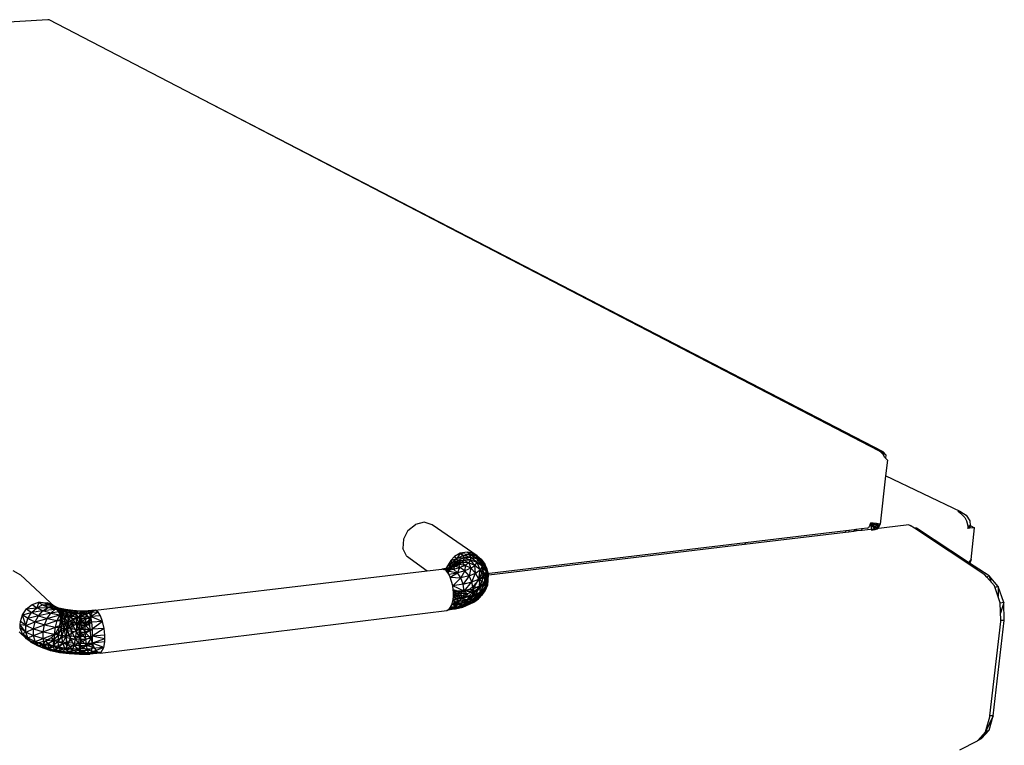
# Model space of a CAD drawing. Extents: x -19.9 to 18.3, y -18.5 to 18.2.
# Drawn here: x -1.1 to 17.5, y 4.6 to 18.2 of the extents above; entities that cross this region are included whole.
import ezdxf

# ---------------------------------------------------------------- set-up
doc = ezdxf.new("R2010")
doc.units = 0
doc.header["$MEASUREMENT"] = 0
doc.layers.get('0').update_dxf_attribs({"linetype": 'CONTINUOUS'})

msp = doc.modelspace()

# ---------------------------------------------------------------- linework, layer by layer
for p, q in [((-0.56, 18.243), (-18.096, 17.176)), ((-0.533, 18.238), (-0.56, 18.243)), ((2.204, 16.818), (-0.533, 18.238)), ((15.194, 10.097), (2.204, 16.818)), ((15.114, 10.119), (2.204, 16.818)), ((15.154, 10.093), (15.114, 10.119)), ((15.154, 10.093), (15.194, 10.097)), ((15.159, 10.088), (15.154, 10.093)), ((15.245, 10.044), (15.159, 10.088)), ((15.196, 10.048), (15.159, 10.088)), ((15.194, 10.097), (15.245, 10.044)), ((15.227, 9.991), (15.196, 10.048)), ((15.245, 10.044), (15.238, 9.981)), ((15.238, 9.981), (15.227, 9.991)), ((15.232, 9.936), (15.232, 9.938)), ((15.276, 9.944), (15.238, 9.981)), ((15.276, 9.944), (15.243, 9.649)), ((15.243, 9.649), (15.139, 8.737)), ((16.662, 8.969), (15.243, 9.649)), ((16.605, 8.989), (16.662, 8.969)), ((16.605, 8.989), (16.656, 8.942)), ((16.656, 8.942), (16.736, 8.862)), ((16.662, 8.969), (16.76, 8.905)), ((6.233, 8.617), (6.374, 8.731)), ((6.539, 8.771), (6.374, 8.731)), ((6.689, 8.726), (6.539, 8.771)), ((14.952, 8.721), (14.954, 8.73)), ((14.954, 8.73), (14.962, 8.763)), ((14.954, 8.73), (15.066, 8.668)), ((14.979, 8.693), (14.956, 8.737)), ((15.007, 8.757), (14.962, 8.763)), ((15.043, 8.633), (14.962, 8.763)), ((14.962, 8.763), (14.977, 8.625)), ((15.087, 8.65), (14.962, 8.763)), ((15.122, 8.689), (14.962, 8.763)), ((15.007, 8.757), (15.11, 8.7)), ((15.069, 8.748), (15.007, 8.757)), ((15.066, 8.727), (15.069, 8.748)), ((15.113, 8.734), (15.066, 8.727)), ((15.139, 8.737), (15.069, 8.748)), ((15.113, 8.734), (15.11, 8.7)), ((15.139, 8.737), (15.113, 8.734)), ((15.122, 8.689), (15.139, 8.737)), ((16.736, 8.862), (16.77, 8.8)), ((16.76, 8.905), (16.831, 8.797)), ((16.77, 8.8), (16.794, 8.706)), ((16.831, 8.797), (16.838, 8.709)), ((6.233, 8.617), (6.149, 8.454)), ((7.539, 8.14), (6.689, 8.726)), ((14.489, 8.58), (12.58, 8.351)), ((14.492, 8.611), (12.6, 8.384)), ((14.489, 8.58), (14.492, 8.611)), ((14.549, 8.587), (14.489, 8.58)), ((14.552, 8.618), (14.492, 8.611)), ((14.552, 8.618), (14.549, 8.587)), ((14.644, 8.599), (14.549, 8.587)), ((14.647, 8.63), (14.552, 8.618)), ((14.647, 8.626), (14.644, 8.599)), ((14.708, 8.607), (14.644, 8.599)), ((14.667, 8.632), (14.647, 8.626)), ((14.667, 8.632), (14.647, 8.63)), ((14.647, 8.63), (14.647, 8.626)), ((14.681, 8.634), (14.667, 8.632)), ((14.787, 8.647), (14.681, 8.634)), ((14.708, 8.607), (14.681, 8.634)), ((14.798, 8.617), (14.708, 8.607)), ((14.898, 8.66), (14.787, 8.647)), ((14.787, 8.647), (14.798, 8.617)), ((15.68, 8.723), (14.798, 8.617)), ((14.898, 8.66), (14.927, 8.676)), ((14.927, 8.676), (14.948, 8.71)), ((14.948, 8.71), (14.95, 8.712)), ((14.979, 8.693), (14.948, 8.71)), ((14.95, 8.712), (14.952, 8.721)), ((14.952, 8.721), (14.979, 8.693)), ((14.977, 8.625), (15.043, 8.633)), ((15.066, 8.668), (14.979, 8.693)), ((15.043, 8.633), (15.087, 8.65)), ((15.066, 8.668), (15.066, 8.727)), ((15.11, 8.7), (15.066, 8.727)), ((15.066, 8.668), (15.11, 8.7)), ((15.087, 8.65), (15.122, 8.689)), ((15.68, 8.723), (15.709, 8.712)), ((15.791, 8.658), (15.709, 8.712)), ((15.828, 8.663), (15.791, 8.658)), ((17.117, 7.781), (15.791, 8.658)), ((16.808, 8.015), (15.828, 8.663)), ((16.794, 8.703), (16.838, 8.709)), ((16.794, 8.706), (16.794, 8.703)), ((16.794, 8.703), (16.797, 8.654)), ((16.797, 8.654), (16.838, 8.709)), ((16.831, 8.658), (16.797, 8.654)), ((16.838, 8.709), (16.831, 8.658)), ((16.921, 8.669), (16.831, 8.658)), ((16.838, 8.709), (16.921, 8.669)), ((16.854, 8.067), (16.921, 8.669)), ((6.149, 8.454), (6.14, 8.28)), ((12.6, 8.384), (7.613, 7.786)), ((12.6, 8.384), (12.58, 8.351)), ((6.208, 8.136), (6.14, 8.28)), ((7.221, 8.189), (7.112, 8.127)), ((7.221, 8.189), (7.153, 8.091)), ((7.349, 8.211), (7.221, 8.189)), ((7.221, 8.189), (7.395, 8.161)), ((7.221, 8.189), (7.27, 8.145)), ((7.446, 8.196), (7.349, 8.211)), ((7.349, 8.211), (7.513, 8.136)), ((7.349, 8.211), (7.395, 8.161)), ((7.539, 8.14), (7.446, 8.196)), ((7.446, 8.196), (7.513, 8.136)), ((12.58, 8.351), (7.6, 7.753)), ((6.208, 8.136), (6.594, 7.857)), ((7.04, 8.052), (6.961, 7.921)), ((6.961, 7.921), (7.057, 8.004)), ((7.057, 8.004), (6.991, 7.894)), ((7.112, 8.127), (7.04, 8.052)), ((7.04, 8.052), (7.153, 8.091)), ((7.04, 8.052), (7.057, 8.004)), ((7.057, 8.004), (7.153, 8.091)), ((7.057, 8.004), (7.172, 8.053)), ((7.057, 8.004), (7.072, 7.972)), ((7.168, 8.016), (7.069, 7.941)), ((7.172, 8.053), (7.072, 7.972)), ((7.072, 7.972), (7.168, 8.016)), ((7.112, 8.127), (7.153, 8.091)), ((7.168, 8.016), (7.141, 7.981)), ((7.257, 8.013), (7.141, 7.981)), ((7.153, 8.091), (7.27, 8.145)), ((7.293, 8.1), (7.153, 8.091)), ((7.172, 8.053), (7.153, 8.091)), ((7.288, 8.056), (7.168, 8.016)), ((7.172, 8.053), (7.168, 8.016)), ((7.168, 8.016), (7.257, 8.013)), ((7.293, 8.1), (7.172, 8.053)), ((7.172, 8.053), (7.288, 8.056)), ((7.257, 8.013), (7.199, 7.974)), ((7.288, 8.056), (7.257, 8.013)), ((7.38, 8.005), (7.257, 8.013)), ((7.257, 8.013), (7.312, 7.959)), ((7.27, 8.145), (7.395, 8.161)), ((7.293, 8.1), (7.27, 8.145)), ((7.422, 8.108), (7.27, 8.145)), ((7.288, 8.056), (7.293, 8.1)), ((7.288, 8.056), (7.38, 8.005)), ((7.417, 8.055), (7.288, 8.056)), ((7.422, 8.108), (7.293, 8.1)), ((7.417, 8.055), (7.293, 8.1)), ((7.38, 8.005), (7.312, 7.959)), ((7.38, 8.005), (7.417, 8.055)), ((7.38, 8.005), (7.419, 7.904)), ((7.497, 7.957), (7.38, 8.005)), ((7.395, 8.161), (7.513, 8.136)), ((7.422, 8.108), (7.395, 8.161)), ((7.545, 8.075), (7.395, 8.161)), ((7.417, 8.055), (7.422, 8.108)), ((7.497, 7.957), (7.417, 8.055)), ((7.539, 8.015), (7.417, 8.055)), ((7.539, 8.015), (7.422, 8.108)), ((7.545, 8.075), (7.422, 8.108)), ((7.497, 7.957), (7.539, 8.015)), ((7.539, 8.14), (7.513, 8.136)), ((7.513, 8.136), (7.613, 8.074)), ((7.545, 8.075), (7.513, 8.136)), ((7.648, 8.006), (7.513, 8.136)), ((7.604, 8.048), (7.539, 8.14)), ((7.539, 8.14), (7.683, 7.982)), ((7.539, 8.14), (7.613, 8.074)), ((7.539, 8.015), (7.545, 8.075)), ((7.596, 7.874), (7.539, 8.015)), ((7.643, 7.939), (7.539, 8.015)), ((7.643, 7.939), (7.545, 8.075)), ((7.648, 8.006), (7.545, 8.075)), ((7.633, 7.942), (7.604, 8.048)), ((7.604, 8.048), (7.716, 7.868)), ((7.604, 8.048), (7.683, 7.982)), ((7.613, 8.074), (7.683, 7.982)), ((7.648, 8.006), (7.613, 8.074)), ((7.721, 7.908), (7.613, 8.074)), ((7.643, 7.939), (7.648, 8.006)), ((7.715, 7.835), (7.648, 8.006)), ((7.721, 7.908), (7.648, 8.006)), ((16.854, 8.067), (16.808, 8.015)), ((17.196, 7.759), (16.808, 8.015)), ((16.854, 8.067), (16.832, 8)), ((-1.218, 7.865), (-1.071, 7.779)), ((0.341, 7.115), (6.594, 7.857)), ((6.594, 7.857), (6.876, 7.89)), ((6.876, 7.89), (7.015, 7.914)), ((6.94, 7.898), (6.876, 7.89)), ((6.95, 7.866), (6.876, 7.89)), ((6.881, 7.889), (6.94, 7.898)), ((6.904, 7.881), (6.94, 7.898)), ((6.94, 7.898), (6.916, 7.877)), ((6.94, 7.898), (7.025, 7.92)), ((7.015, 7.914), (6.94, 7.898)), ((6.94, 7.898), (6.947, 7.867)), ((6.961, 7.921), (6.95, 7.866)), ((6.953, 7.865), (6.95, 7.866)), ((7.025, 7.92), (6.953, 7.864)), ((7.015, 7.914), (6.953, 7.865)), ((6.953, 7.865), (7.094, 7.887)), ((7.007, 7.795), (6.953, 7.865)), ((6.953, 7.865), (7.169, 7.821)), ((6.954, 7.863), (7.006, 7.884)), ((6.961, 7.921), (6.991, 7.894)), ((6.961, 7.921), (6.962, 7.852)), ((7.006, 7.884), (6.976, 7.835)), ((6.991, 7.894), (6.977, 7.833)), ((7.006, 7.884), (6.985, 7.823)), ((7.005, 7.866), (6.986, 7.822)), ((7.046, 7.911), (6.987, 7.82)), ((6.988, 7.82), (7.002, 7.838)), ((6.991, 7.894), (7.072, 7.972)), ((6.991, 7.894), (7.005, 7.866)), ((7.005, 7.866), (6.992, 7.814)), ((7.002, 7.838), (6.994, 7.811)), ((7.002, 7.838), (6.995, 7.81)), ((7.069, 7.941), (7.002, 7.838)), ((7.046, 7.911), (7.002, 7.838)), ((7.002, 7.838), (7.005, 7.866)), ((7.072, 7.972), (7.005, 7.866)), ((7.069, 7.941), (7.005, 7.866)), ((7.093, 7.948), (7.006, 7.884)), ((7.025, 7.92), (7.006, 7.884)), ((7.006, 7.884), (7.046, 7.911)), ((7.007, 7.795), (7.169, 7.821)), ((7.015, 7.914), (7.117, 7.941)), ((7.015, 7.914), (7.025, 7.92)), ((7.094, 7.887), (7.015, 7.914)), ((7.025, 7.92), (7.093, 7.948)), ((7.117, 7.941), (7.025, 7.92)), ((7.032, 7.736), (7.169, 7.821)), ((7.141, 7.981), (7.046, 7.911)), ((7.093, 7.948), (7.046, 7.911)), ((7.046, 7.911), (7.069, 7.941)), ((7.141, 7.981), (7.069, 7.941)), ((7.072, 7.972), (7.069, 7.941)), ((7.093, 7.948), (7.141, 7.981)), ((7.199, 7.974), (7.093, 7.948)), ((7.117, 7.941), (7.093, 7.948)), ((7.094, 7.887), (7.117, 7.941)), ((7.094, 7.887), (7.215, 7.919)), ((7.169, 7.821), (7.094, 7.887)), ((7.117, 7.941), (7.199, 7.974)), ((7.215, 7.919), (7.117, 7.941)), ((7.199, 7.974), (7.141, 7.981)), ((7.169, 7.821), (7.215, 7.919)), ((7.308, 7.858), (7.169, 7.821)), ((7.231, 7.723), (7.169, 7.821)), ((7.215, 7.919), (7.199, 7.974)), ((7.312, 7.959), (7.199, 7.974)), ((7.312, 7.959), (7.215, 7.919)), ((7.308, 7.858), (7.215, 7.919)), ((7.308, 7.858), (7.231, 7.723)), ((7.312, 7.959), (7.308, 7.858)), ((7.419, 7.904), (7.308, 7.858)), ((7.386, 7.764), (7.308, 7.858)), ((7.419, 7.904), (7.312, 7.959)), ((7.419, 7.904), (7.386, 7.764)), ((7.386, 7.764), (7.509, 7.815)), ((7.419, 7.904), (7.497, 7.957)), ((7.509, 7.815), (7.419, 7.904)), ((7.441, 7.647), (7.509, 7.815)), ((7.509, 7.815), (7.497, 7.957)), ((7.596, 7.874), (7.497, 7.957)), ((7.509, 7.815), (7.596, 7.874)), ((7.573, 7.702), (7.509, 7.815)), ((7.573, 7.702), (7.596, 7.874)), ((7.596, 7.874), (7.643, 7.939)), ((7.665, 7.765), (7.596, 7.874)), ((7.613, 7.786), (7.626, 7.821)), ((7.626, 7.821), (7.634, 7.882)), ((7.626, 7.821), (7.709, 7.747)), ((7.634, 7.882), (7.633, 7.942)), ((7.633, 7.942), (7.716, 7.868)), ((7.634, 7.882), (7.709, 7.747)), ((7.634, 7.882), (7.716, 7.868)), ((7.665, 7.765), (7.643, 7.939)), ((7.715, 7.835), (7.643, 7.939)), ((7.665, 7.765), (7.715, 7.835)), ((7.683, 7.982), (7.716, 7.868)), ((7.721, 7.908), (7.683, 7.982)), ((7.756, 7.792), (7.683, 7.982)), ((7.698, 7.643), (7.715, 7.835)), ((7.716, 7.868), (7.709, 7.747)), ((7.715, 7.835), (7.721, 7.908)), ((7.75, 7.716), (7.715, 7.835)), ((7.756, 7.792), (7.716, 7.868)), ((7.748, 7.67), (7.716, 7.868)), ((7.75, 7.716), (7.721, 7.908)), ((7.756, 7.792), (7.721, 7.908)), ((-0.417, 7.171), (-1.071, 7.779)), ((7.032, 7.736), (7.007, 7.795)), ((7.08, 7.571), (7.032, 7.736)), ((7.032, 7.736), (7.231, 7.723)), ((7.08, 7.571), (7.231, 7.723)), ((7.386, 7.764), (7.231, 7.723)), ((7.274, 7.602), (7.231, 7.723)), ((7.386, 7.764), (7.274, 7.602)), ((7.274, 7.602), (7.441, 7.647)), ((7.293, 7.473), (7.441, 7.647)), ((7.441, 7.647), (7.386, 7.764)), ((7.441, 7.647), (7.573, 7.702)), ((7.465, 7.52), (7.441, 7.647)), ((7.463, 7.565), (7.581, 7.702)), ((7.465, 7.52), (7.573, 7.702)), ((7.573, 7.702), (7.665, 7.765)), ((7.602, 7.577), (7.573, 7.702)), ((7.581, 7.702), (7.579, 7.531)), ((7.661, 7.63), (7.579, 7.531)), ((7.581, 7.702), (7.6, 7.753)), ((7.581, 7.702), (7.709, 7.747)), ((7.581, 7.702), (7.661, 7.63)), ((7.594, 7.454), (7.698, 7.643)), ((7.6, 7.753), (7.613, 7.786)), ((7.602, 7.577), (7.665, 7.765)), ((7.602, 7.577), (7.698, 7.643)), ((7.614, 7.461), (7.661, 7.63)), ((7.709, 7.747), (7.661, 7.63)), ((7.699, 7.556), (7.661, 7.63)), ((7.698, 7.643), (7.665, 7.765)), ((7.69, 7.521), (7.75, 7.716)), ((7.69, 7.521), (7.698, 7.643)), ((7.693, 7.482), (7.748, 7.67)), ((7.698, 7.643), (7.75, 7.716)), ((7.699, 7.556), (7.709, 7.747)), ((7.699, 7.556), (7.748, 7.67)), ((7.748, 7.67), (7.709, 7.747)), ((7.742, 7.594), (7.756, 7.792)), ((7.742, 7.594), (7.75, 7.716)), ((7.742, 7.594), (7.748, 7.67)), ((7.748, 7.67), (7.756, 7.792)), ((7.75, 7.716), (7.756, 7.792)), ((17.155, 7.737), (17.117, 7.781)), ((17.196, 7.759), (17.155, 7.737)), ((17.296, 7.574), (17.155, 7.737)), ((17.367, 7.561), (17.196, 7.759)), ((17.196, 7.759), (17.227, 7.654)), ((7.274, 7.602), (7.08, 7.571)), ((7.086, 7.505), (7.08, 7.571)), ((7.293, 7.473), (7.08, 7.571)), ((7.086, 7.505), (7.143, 7.485)), ((7.092, 7.44), (7.086, 7.505)), ((7.087, 7.499), (7.116, 7.472)), ((7.087, 7.498), (7.116, 7.472)), ((7.116, 7.472), (7.087, 7.498)), ((7.088, 7.49), (7.116, 7.472)), ((7.089, 7.476), (7.135, 7.433)), ((7.09, 7.458), (7.135, 7.433)), ((7.293, 7.473), (7.091, 7.377)), ((7.091, 7.377), (7.092, 7.44)), ((7.293, 7.473), (7.092, 7.44)), ((7.092, 7.435), (7.131, 7.395)), ((7.143, 7.485), (7.116, 7.472)), ((7.227, 7.428), (7.116, 7.472)), ((7.135, 7.433), (7.116, 7.472)), ((7.131, 7.395), (7.135, 7.433)), ((7.135, 7.433), (7.249, 7.382)), ((7.135, 7.433), (7.227, 7.428)), ((7.143, 7.485), (7.292, 7.477)), ((7.143, 7.485), (7.227, 7.428)), ((7.292, 7.477), (7.227, 7.428)), ((7.293, 7.473), (7.274, 7.602)), ((7.286, 7.35), (7.465, 7.52)), ((7.286, 7.35), (7.293, 7.473)), ((7.292, 7.477), (7.405, 7.52)), ((7.292, 7.477), (7.35, 7.424)), ((7.292, 7.477), (7.471, 7.459)), ((7.293, 7.473), (7.465, 7.52)), ((7.471, 7.459), (7.35, 7.424)), ((7.377, 7.37), (7.471, 7.459)), ((7.405, 7.52), (7.463, 7.565)), ((7.405, 7.52), (7.471, 7.459)), ((7.419, 7.291), (7.594, 7.454)), ((7.458, 7.396), (7.602, 7.577)), ((7.458, 7.396), (7.465, 7.52)), ((7.458, 7.396), (7.594, 7.454)), ((7.463, 7.565), (7.471, 7.459)), ((7.463, 7.565), (7.579, 7.531)), ((7.465, 7.52), (7.602, 7.577)), ((7.579, 7.531), (7.471, 7.459)), ((7.503, 7.397), (7.471, 7.459)), ((7.497, 7.335), (7.614, 7.461)), ((7.503, 7.397), (7.579, 7.531)), ((7.503, 7.397), (7.614, 7.461)), ((7.55, 7.347), (7.69, 7.521)), ((7.55, 7.347), (7.594, 7.454)), ((7.562, 7.326), (7.693, 7.482)), ((7.614, 7.461), (7.579, 7.531)), ((7.594, 7.454), (7.602, 7.577)), ((7.594, 7.454), (7.69, 7.521)), ((7.608, 7.392), (7.699, 7.556)), ((7.608, 7.392), (7.693, 7.482)), ((7.608, 7.392), (7.614, 7.461)), ((7.614, 7.461), (7.699, 7.556)), ((7.643, 7.411), (7.742, 7.594)), ((7.643, 7.411), (7.69, 7.521)), ((7.643, 7.411), (7.693, 7.482)), ((7.69, 7.521), (7.742, 7.594)), ((7.693, 7.482), (7.742, 7.594)), ((7.693, 7.482), (7.699, 7.556)), ((17.405, 7.254), (17.296, 7.574)), ((17.367, 7.561), (17.307, 7.54)), ((17.367, 7.561), (17.364, 7.374)), ((17.47, 7.257), (17.367, 7.561)), ((-0.852, 7.219), (-0.73, 7.265)), ((-0.73, 7.265), (-0.768, 7.159)), ((-0.73, 7.265), (-0.566, 7.256)), ((-0.543, 7.225), (-0.73, 7.265)), ((-0.73, 7.265), (-0.657, 7.213)), ((-0.566, 7.256), (-0.491, 7.232)), ((-0.439, 7.195), (-0.566, 7.256)), ((-0.566, 7.256), (-0.543, 7.225)), ((7.253, 7.246), (7.018, 7.142)), ((7.286, 7.35), (7.06, 7.218)), ((7.06, 7.218), (7.085, 7.317)), ((7.253, 7.246), (7.06, 7.218)), ((7.074, 7.275), (7.156, 7.253)), ((7.075, 7.219), (7.156, 7.253)), ((7.082, 7.307), (7.156, 7.253)), ((7.085, 7.317), (7.091, 7.377)), ((7.286, 7.35), (7.085, 7.317)), ((7.085, 7.32), (7.213, 7.293)), ((7.088, 7.347), (7.104, 7.359)), ((7.09, 7.367), (7.104, 7.359)), ((7.286, 7.35), (7.091, 7.377)), ((7.091, 7.375), (7.104, 7.359)), ((7.092, 7.416), (7.131, 7.395)), ((7.104, 7.359), (7.131, 7.395)), ((7.104, 7.359), (7.213, 7.293)), ((7.104, 7.359), (7.245, 7.336)), ((7.131, 7.395), (7.245, 7.336)), ((7.131, 7.395), (7.249, 7.382)), ((7.156, 7.253), (7.213, 7.293)), ((7.156, 7.253), (7.334, 7.264)), ((7.156, 7.253), (7.267, 7.217)), ((7.198, 7.172), (7.419, 7.291)), ((7.198, 7.172), (7.253, 7.246)), ((7.213, 7.293), (7.245, 7.336)), ((7.213, 7.293), (7.371, 7.315)), ((7.213, 7.293), (7.334, 7.264)), ((7.35, 7.424), (7.227, 7.428)), ((7.249, 7.382), (7.227, 7.428)), ((7.245, 7.336), (7.249, 7.382)), ((7.245, 7.336), (7.377, 7.37)), ((7.245, 7.336), (7.371, 7.315)), ((7.249, 7.382), (7.35, 7.424)), ((7.249, 7.382), (7.377, 7.37)), ((7.253, 7.246), (7.458, 7.396)), ((7.253, 7.246), (7.286, 7.35)), ((7.253, 7.246), (7.419, 7.291)), ((7.267, 7.217), (7.455, 7.275)), ((7.267, 7.174), (7.475, 7.266)), ((7.267, 7.217), (7.334, 7.264)), ((7.286, 7.35), (7.458, 7.396)), ((7.334, 7.264), (7.497, 7.335)), ((7.334, 7.264), (7.371, 7.315)), ((7.334, 7.264), (7.455, 7.275)), ((7.377, 7.37), (7.35, 7.424)), ((7.353, 7.214), (7.55, 7.347)), ((7.353, 7.214), (7.419, 7.291)), ((7.353, 7.214), (7.475, 7.266)), ((7.371, 7.315), (7.503, 7.397)), ((7.371, 7.315), (7.377, 7.37)), ((7.371, 7.315), (7.497, 7.335)), ((7.377, 7.37), (7.503, 7.397)), ((7.377, 7.221), (7.562, 7.326)), ((7.377, 7.221), (7.455, 7.275)), ((7.377, 7.221), (7.475, 7.266)), ((7.419, 7.291), (7.458, 7.396)), ((7.419, 7.291), (7.55, 7.347)), ((7.455, 7.275), (7.608, 7.392)), ((7.455, 7.275), (7.497, 7.335)), ((7.455, 7.275), (7.562, 7.326)), ((7.475, 7.266), (7.643, 7.411)), ((7.475, 7.266), (7.55, 7.347)), ((7.475, 7.266), (7.562, 7.326)), ((7.497, 7.335), (7.503, 7.397)), ((7.497, 7.335), (7.608, 7.392)), ((7.55, 7.347), (7.643, 7.411)), ((7.562, 7.326), (7.643, 7.411)), ((7.562, 7.326), (7.608, 7.392)), ((17.47, 7.257), (17.405, 7.246)), ((17.416, 6.923), (17.405, 7.254)), ((17.47, 7.257), (17.412, 7.057)), ((17.482, 6.921), (17.47, 7.257)), ((-1.037, 7.024), (-0.958, 7.138)), ((-1.037, 7.024), (-0.864, 7.071)), ((-0.958, 7.138), (-0.852, 7.219)), ((-0.958, 7.138), (-0.768, 7.159)), ((-0.958, 7.138), (-0.864, 7.071)), ((-0.935, 6.956), (-0.864, 7.071)), ((-0.864, 7.071), (-0.768, 7.159)), ((-0.65, 7.105), (-0.864, 7.071)), ((-0.733, 7.011), (-0.864, 7.071)), ((-0.852, 7.219), (-0.768, 7.159)), ((-0.768, 7.159), (-0.657, 7.213)), ((-0.768, 7.159), (-0.554, 7.166)), ((-0.65, 7.105), (-0.768, 7.159)), ((-0.733, 7.011), (-0.65, 7.105)), ((-0.503, 7.06), (-0.733, 7.011)), ((-0.657, 7.213), (-0.543, 7.225)), ((-0.657, 7.213), (-0.456, 7.185)), ((-0.657, 7.213), (-0.554, 7.166)), ((-0.65, 7.105), (-0.554, 7.166)), ((-0.427, 7.127), (-0.65, 7.105)), ((-0.503, 7.06), (-0.65, 7.105)), ((-0.57, 6.96), (-0.503, 7.06)), ((-0.554, 7.166), (-0.456, 7.185)), ((-0.554, 7.166), (-0.348, 7.152)), ((-0.427, 7.127), (-0.554, 7.166)), ((-0.543, 7.225), (-0.439, 7.195)), ((-0.543, 7.225), (-0.366, 7.162)), ((-0.543, 7.225), (-0.456, 7.185)), ((-0.503, 7.06), (-0.427, 7.127)), ((-0.279, 7.096), (-0.503, 7.06)), ((-0.503, 7.06), (-0.333, 7.025)), ((-0.491, 7.232), (-0.417, 7.171)), ((-0.491, 7.232), (-0.439, 7.195)), ((-0.456, 7.185), (-0.366, 7.162)), ((-0.456, 7.185), (-0.277, 7.134)), ((-0.456, 7.185), (-0.348, 7.152)), ((-0.417, 7.171), (-0.439, 7.195)), ((-0.439, 7.195), (-0.356, 7.126)), ((-0.439, 7.195), (-0.295, 7.098)), ((-0.439, 7.195), (-0.366, 7.162)), ((-0.427, 7.127), (-0.348, 7.152)), ((-0.279, 7.096), (-0.427, 7.127)), ((-0.223, 7.127), (-0.427, 7.127)), ((-0.417, 7.171), (-0.341, 7.053)), ((-0.303, 7.026), (-0.417, 7.171)), ((-0.417, 7.171), (-0.356, 7.126)), ((-0.366, 7.162), (-0.295, 7.098)), ((-0.366, 7.162), (-0.22, 7.075)), ((-0.366, 7.162), (-0.277, 7.134)), ((-0.356, 7.126), (-0.303, 7.026)), ((-0.356, 7.126), (-0.249, 7.002)), ((-0.356, 7.126), (-0.295, 7.098)), ((-0.348, 7.152), (-0.277, 7.134)), ((-0.348, 7.152), (-0.173, 7.113)), ((-0.223, 7.127), (-0.348, 7.152)), ((-0.333, 7.025), (-0.279, 7.096)), ((-0.333, 7.025), (-0.117, 7.076)), ((-0.295, 7.098), (-0.249, 7.002)), ((-0.295, 7.098), (-0.183, 6.981)), ((-0.295, 7.098), (-0.22, 7.075)), ((-0.279, 7.096), (-0.223, 7.127)), ((-0.086, 7.11), (-0.279, 7.096)), ((-0.279, 7.096), (-0.117, 7.076)), ((-0.277, 7.134), (-0.22, 7.075)), ((-0.277, 7.134), (-0.133, 7.057)), ((-0.277, 7.134), (-0.173, 7.113)), ((-0.086, 7.11), (-0.223, 7.127)), ((-0.059, 7.099), (-0.223, 7.127)), ((-0.223, 7.127), (-0.173, 7.113)), ((-0.22, 7.075), (-0.183, 6.981)), ((-0.22, 7.075), (-0.107, 6.966)), ((-0.22, 7.075), (-0.133, 7.057)), ((-0.173, 7.113), (-0.133, 7.057)), ((-0.173, 7.113), (-0.037, 7.046)), ((-0.059, 7.099), (-0.173, 7.113)), ((-0.147, 7.002), (-0.117, 7.076)), ((-0.147, 7.002), (0.053, 7.067)), ((-0.133, 7.057), (-0.107, 6.966)), ((-0.133, 7.057), (-0.024, 6.955)), ((-0.133, 7.057), (-0.037, 7.046)), ((-0.117, 7.076), (-0.086, 7.11)), ((-0.117, 7.076), (0.057, 7.102)), ((-0.117, 7.076), (0.053, 7.067)), ((0.061, 7.093), (-0.086, 7.11)), ((-0.086, 7.11), (0.057, 7.102)), ((-0.086, 7.11), (-0.059, 7.099)), ((0.061, 7.093), (-0.059, 7.099)), ((0.063, 7.04), (-0.059, 7.099)), ((-0.059, 7.099), (-0.037, 7.046)), ((0.048, 6.991), (0.224, 7.069)), ((0.048, 6.991), (0.053, 7.067)), ((0.053, 7.067), (0.201, 7.104)), ((0.053, 7.067), (0.057, 7.102)), ((0.053, 7.067), (0.224, 7.069)), ((0.057, 7.102), (0.201, 7.104)), ((0.057, 7.102), (0.061, 7.093)), ((0.057, 7.102), (0.181, 7.094)), ((0.061, 7.093), (0.181, 7.094)), ((0.163, 7.042), (0.061, 7.093)), ((0.061, 7.093), (0.063, 7.04)), ((0.163, 7.042), (0.181, 7.094)), ((0.268, 7.06), (0.163, 7.042)), ((0.341, 7.115), (0.181, 7.094)), ((0.181, 7.094), (0.201, 7.104)), ((0.297, 7.104), (0.181, 7.094)), ((0.268, 7.06), (0.181, 7.094)), ((0.341, 7.115), (0.201, 7.104)), ((0.201, 7.104), (0.224, 7.069)), ((0.341, 7.115), (0.224, 7.069)), ((0.394, 7.075), (0.224, 7.069)), ((0.224, 7.069), (0.245, 6.994)), ((0.268, 7.06), (0.237, 6.959)), ((0.394, 7.075), (0.245, 6.994)), ((0.297, 7.104), (0.268, 7.06)), ((0.341, 7.115), (0.297, 7.104)), ((0.394, 7.075), (0.341, 7.115)), ((0.435, 7.01), (0.394, 7.075)), ((0.426, 6.304), (6.967, 7.11)), ((6.967, 7.11), (7.018, 7.142)), ((7.128, 7.137), (6.967, 7.11)), ((7.128, 7.137), (6.991, 7.125)), ((7.05, 7.143), (7.008, 7.136)), ((7.018, 7.142), (7.06, 7.218)), ((7.198, 7.172), (7.018, 7.142)), ((7.128, 7.137), (7.018, 7.142)), ((7.05, 7.143), (7.021, 7.148)), ((7.027, 7.158), (7.05, 7.143)), ((7.042, 7.186), (7.171, 7.176)), ((7.05, 7.143), (7.171, 7.176)), ((7.05, 7.143), (7.267, 7.174)), ((7.05, 7.143), (7.128, 7.137)), ((7.058, 7.214), (7.075, 7.219)), ((7.061, 7.223), (7.075, 7.219)), ((7.063, 7.229), (7.075, 7.219)), ((7.075, 7.219), (7.171, 7.176)), ((7.075, 7.219), (7.267, 7.217)), ((7.128, 7.137), (7.353, 7.214)), ((7.128, 7.137), (7.267, 7.174)), ((7.128, 7.137), (7.198, 7.172)), ((7.171, 7.176), (7.377, 7.221)), ((7.171, 7.176), (7.267, 7.217)), ((7.171, 7.176), (7.267, 7.174)), ((7.198, 7.172), (7.353, 7.214)), ((7.267, 7.174), (7.377, 7.221)), ((7.267, 7.217), (7.377, 7.221)), ((7.267, 7.174), (7.353, 7.214)), ((-1.082, 6.841), (-1.076, 6.904)), ((-1.076, 6.904), (-1.037, 7.024)), ((-0.972, 6.829), (-1.076, 6.904)), ((-0.972, 6.829), (-1.037, 7.024)), ((-0.935, 6.956), (-1.037, 7.024)), ((-0.972, 6.829), (-0.935, 6.956)), ((-0.972, 6.829), (-0.794, 6.892)), ((-0.733, 7.011), (-0.935, 6.956)), ((-0.935, 6.956), (-0.794, 6.892)), ((-0.827, 6.762), (-0.794, 6.892)), ((-0.794, 6.892), (-0.733, 7.011)), ((-0.794, 6.892), (-0.57, 6.96)), ((-0.794, 6.892), (-0.619, 6.837)), ((-0.733, 7.011), (-0.57, 6.96)), ((-0.619, 6.837), (-0.57, 6.96)), ((-0.619, 6.837), (-0.381, 6.921)), ((-0.57, 6.96), (-0.333, 7.025)), ((-0.57, 6.96), (-0.381, 6.921)), ((-0.416, 6.795), (-0.381, 6.921)), ((-0.416, 6.795), (-0.174, 6.895)), ((-0.381, 6.921), (-0.333, 7.025)), ((-0.381, 6.921), (-0.147, 7.002)), ((-0.381, 6.921), (-0.174, 6.895)), ((-0.343, 6.805), (-0.285, 6.906)), ((-0.341, 7.053), (-0.322, 6.932)), ((-0.341, 7.053), (-0.285, 6.906)), ((-0.341, 7.053), (-0.303, 7.026)), ((-0.322, 6.932), (-0.338, 6.832)), ((0.232, 6.901), (-0.338, 6.832)), ((-0.333, 7.025), (-0.147, 7.002)), ((-0.322, 6.932), (-0.285, 6.906)), ((-0.285, 6.906), (-0.305, 6.778)), ((-0.303, 7.026), (-0.285, 6.906)), ((-0.303, 7.026), (-0.234, 6.882)), ((-0.303, 7.026), (-0.249, 7.002)), ((-0.285, 6.906), (-0.251, 6.753)), ((-0.285, 6.906), (-0.234, 6.882)), ((-0.234, 6.882), (-0.251, 6.753)), ((-0.249, 7.002), (-0.234, 6.882)), ((-0.249, 7.002), (-0.172, 6.863)), ((-0.249, 7.002), (-0.183, 6.981)), ((-0.234, 6.882), (-0.185, 6.733)), ((-0.234, 6.882), (-0.172, 6.863)), ((-0.194, 6.767), (-0.174, 6.895)), ((-0.194, 6.767), (0.044, 6.883)), ((-0.183, 6.981), (-0.172, 6.863)), ((-0.183, 6.981), (-0.099, 6.848)), ((-0.183, 6.981), (-0.107, 6.966)), ((-0.174, 6.895), (-0.147, 7.002)), ((-0.174, 6.895), (0.048, 6.991)), ((-0.174, 6.895), (0.044, 6.883)), ((-0.147, 7.002), (0.048, 6.991)), ((-0.107, 6.966), (-0.099, 6.848)), ((-0.107, 6.966), (-0.02, 6.838)), ((-0.107, 6.966), (-0.024, 6.955)), ((-0.037, 7.046), (-0.024, 6.955)), ((-0.037, 7.046), (0.064, 6.951)), ((0.063, 7.04), (-0.037, 7.046)), ((-0.024, 6.955), (-0.02, 6.838)), ((-0.024, 6.955), (0.063, 6.834)), ((-0.024, 6.955), (0.064, 6.951)), ((0.04, 6.754), (0.263, 6.886)), ((0.04, 6.754), (0.044, 6.883)), ((0.044, 6.883), (0.245, 6.994)), ((0.044, 6.883), (0.048, 6.991)), ((0.044, 6.883), (0.263, 6.886)), ((0.048, 6.991), (0.245, 6.994)), ((0.163, 7.042), (0.063, 7.04)), ((0.152, 6.952), (0.063, 7.04)), ((0.063, 7.04), (0.064, 6.951)), ((0.064, 6.951), (0.063, 6.834)), ((0.152, 6.952), (0.064, 6.951)), ((0.064, 6.951), (0.147, 6.835)), ((0.237, 6.959), (0.147, 6.835)), ((0.152, 6.952), (0.147, 6.835)), ((0.163, 7.042), (0.152, 6.952)), ((0.237, 6.959), (0.152, 6.952)), ((0.237, 6.959), (0.163, 7.042)), ((0.232, 6.901), (0.23, 6.867)), ((0.237, 6.959), (0.232, 6.901)), ((0.435, 7.01), (0.245, 6.994)), ((0.475, 6.904), (0.245, 6.994)), ((0.245, 6.994), (0.263, 6.886)), ((0.475, 6.904), (0.263, 6.886)), ((0.263, 6.886), (0.276, 6.757)), ((0.475, 6.904), (0.276, 6.757)), ((0.475, 6.904), (0.435, 7.01)), ((0.503, 6.771), (0.475, 6.904)), ((17.211, 5.125), (17.417, 6.901)), ((17.273, 5.123), (17.482, 6.921)), ((17.482, 6.921), (17.416, 6.923)), ((17.417, 6.901), (17.416, 6.923)), ((-1.096, 6.708), (-0.959, 6.574)), ((-1.077, 6.778), (-1.082, 6.841)), ((-0.973, 6.703), (-1.082, 6.841)), ((-0.972, 6.829), (-1.082, 6.841)), ((-1.038, 6.669), (-1.077, 6.778)), ((-0.973, 6.703), (-1.077, 6.778)), ((-0.973, 6.703), (-1.038, 6.669)), ((-0.973, 6.703), (-0.972, 6.829)), ((-0.973, 6.703), (-0.827, 6.762)), ((-0.936, 6.591), (-0.973, 6.703)), ((-0.973, 6.703), (-0.828, 6.635)), ((-0.972, 6.829), (-0.827, 6.762)), ((-0.828, 6.635), (-0.827, 6.762)), ((-0.828, 6.635), (-0.646, 6.705)), ((-0.827, 6.762), (-0.619, 6.837)), ((-0.827, 6.762), (-0.646, 6.705)), ((-0.646, 6.705), (-0.619, 6.837)), ((-0.646, 6.705), (-0.416, 6.795)), ((-0.646, 6.578), (-0.646, 6.705)), ((-0.646, 6.705), (-0.435, 6.661)), ((-0.619, 6.837), (-0.416, 6.795)), ((-0.435, 6.661), (-0.416, 6.795)), ((-0.435, 6.661), (-0.194, 6.767)), ((-0.347, 6.798), (-0.421, 6.669)), ((-0.416, 6.795), (-0.194, 6.767)), ((-0.359, 6.656), (-0.343, 6.805)), ((-0.305, 6.778), (-0.359, 6.656)), ((0.23, 6.867), (-0.347, 6.798)), ((-0.343, 6.805), (-0.347, 6.798)), ((-0.338, 6.832), (-0.343, 6.805)), ((-0.305, 6.778), (-0.343, 6.805)), ((-0.305, 6.778), (-0.299, 6.628)), ((-0.305, 6.778), (-0.251, 6.753)), ((-0.251, 6.753), (-0.299, 6.628)), ((-0.251, 6.753), (-0.223, 6.605)), ((-0.251, 6.753), (-0.185, 6.733)), ((-0.185, 6.733), (-0.223, 6.605)), ((-0.205, 6.632), (-0.194, 6.767)), ((-0.205, 6.632), (0.04, 6.754)), ((-0.194, 6.767), (0.04, 6.754)), ((-0.172, 6.863), (-0.185, 6.733)), ((-0.185, 6.733), (-0.137, 6.587)), ((-0.185, 6.733), (-0.109, 6.717)), ((-0.172, 6.863), (-0.109, 6.717)), ((-0.172, 6.863), (-0.099, 6.848)), ((-0.109, 6.717), (-0.137, 6.587)), ((-0.099, 6.848), (-0.109, 6.717)), ((-0.109, 6.717), (-0.042, 6.575)), ((-0.109, 6.717), (-0.026, 6.707)), ((-0.099, 6.848), (-0.026, 6.707)), ((-0.099, 6.848), (-0.02, 6.838)), ((-0.026, 6.707), (-0.042, 6.575)), ((-0.02, 6.838), (-0.026, 6.707)), ((-0.026, 6.707), (0.058, 6.569)), ((-0.026, 6.707), (0.061, 6.702)), ((-0.02, 6.838), (0.061, 6.702)), ((-0.02, 6.838), (0.063, 6.834)), ((0.038, 6.619), (0.276, 6.757)), ((0.038, 6.619), (0.04, 6.754)), ((0.04, 6.754), (0.276, 6.757)), ((0.061, 6.702), (0.058, 6.569)), ((0.063, 6.834), (0.061, 6.702)), ((0.061, 6.702), (0.149, 6.703)), ((0.061, 6.702), (0.158, 6.571)), ((0.063, 6.834), (0.147, 6.835)), ((0.063, 6.834), (0.149, 6.703)), ((0.147, 6.835), (0.228, 6.841)), ((0.232, 6.745), (0.147, 6.835)), ((0.149, 6.703), (0.147, 6.835)), ((0.232, 6.745), (0.149, 6.703)), ((0.255, 6.579), (0.149, 6.703)), ((0.158, 6.571), (0.149, 6.703)), ((0.23, 6.867), (0.228, 6.841)), ((0.228, 6.841), (0.232, 6.745)), ((0.232, 6.745), (0.255, 6.579)), ((0.503, 6.771), (0.276, 6.757)), ((0.276, 6.757), (0.281, 6.622)), ((0.503, 6.771), (0.281, 6.622)), ((0.517, 6.642), (0.503, 6.771)), ((-0.959, 6.574), (-1.038, 6.669)), ((-0.936, 6.591), (-1.038, 6.669)), ((-0.936, 6.591), (-0.959, 6.574)), ((-0.855, 6.518), (-0.959, 6.574)), ((-0.771, 6.457), (-0.959, 6.574)), ((-0.866, 6.506), (-0.959, 6.574)), ((-0.936, 6.591), (-0.828, 6.635)), ((-0.866, 6.506), (-0.936, 6.591)), ((-0.936, 6.591), (-0.796, 6.525)), ((-0.866, 6.506), (-0.796, 6.525)), ((-0.771, 6.457), (-0.866, 6.506)), ((-0.866, 6.506), (-0.736, 6.445)), ((-0.734, 6.502), (-0.855, 6.518)), ((-0.771, 6.457), (-0.855, 6.518)), ((-0.796, 6.525), (-0.828, 6.635)), ((-0.828, 6.635), (-0.646, 6.578)), ((-0.796, 6.525), (-0.646, 6.578)), ((-0.736, 6.445), (-0.796, 6.525)), ((-0.796, 6.525), (-0.621, 6.47)), ((-0.771, 6.457), (-0.734, 6.502)), ((-0.61, 6.528), (-0.734, 6.502)), ((-0.661, 6.449), (-0.734, 6.502)), ((-0.661, 6.449), (-0.61, 6.528)), ((-0.646, 6.578), (-0.435, 6.661)), ((-0.621, 6.47), (-0.646, 6.578)), ((-0.646, 6.578), (-0.436, 6.534)), ((-0.621, 6.47), (-0.436, 6.534)), ((-0.495, 6.592), (-0.61, 6.528)), ((-0.443, 6.554), (-0.61, 6.528)), ((-0.547, 6.483), (-0.61, 6.528)), ((-0.443, 6.554), (-0.547, 6.483)), ((-0.421, 6.669), (-0.495, 6.592)), ((-0.443, 6.554), (-0.495, 6.592)), ((-0.443, 6.554), (-0.461, 6.442)), ((-0.371, 6.521), (-0.461, 6.442)), ((-0.443, 6.554), (-0.421, 6.669)), ((-0.359, 6.656), (-0.443, 6.554)), ((-0.443, 6.554), (-0.371, 6.521)), ((-0.436, 6.534), (-0.435, 6.661)), ((-0.436, 6.534), (-0.205, 6.632)), ((-0.419, 6.428), (-0.436, 6.534)), ((-0.436, 6.534), (-0.206, 6.505)), ((-0.435, 6.661), (-0.205, 6.632)), ((-0.359, 6.656), (-0.421, 6.669)), ((-0.419, 6.428), (-0.206, 6.505)), ((-0.359, 6.656), (-0.371, 6.521)), ((-0.299, 6.628), (-0.371, 6.521)), ((-0.371, 6.521), (-0.354, 6.408)), ((-0.371, 6.521), (-0.282, 6.493)), ((-0.359, 6.656), (-0.299, 6.628)), ((-0.299, 6.628), (-0.282, 6.493)), ((-0.299, 6.628), (-0.223, 6.605)), ((-0.223, 6.605), (-0.282, 6.493)), ((-0.223, 6.605), (-0.178, 6.471)), ((-0.223, 6.605), (-0.137, 6.587)), ((-0.206, 6.505), (-0.205, 6.632)), ((-0.206, 6.505), (0.038, 6.619)), ((-0.197, 6.399), (-0.206, 6.505)), ((-0.206, 6.505), (0.036, 6.491)), ((-0.205, 6.632), (0.038, 6.619)), ((-0.137, 6.587), (-0.178, 6.471)), ((-0.137, 6.587), (-0.065, 6.456)), ((-0.137, 6.587), (-0.042, 6.575)), ((-0.042, 6.575), (-0.065, 6.456)), ((-0.042, 6.575), (0.054, 6.45)), ((-0.042, 6.575), (0.058, 6.569)), ((0.036, 6.491), (0.281, 6.622)), ((0.036, 6.491), (0.038, 6.619)), ((0.038, 6.619), (0.281, 6.622)), ((0.058, 6.569), (0.054, 6.45)), ((0.058, 6.569), (0.158, 6.571)), ((0.058, 6.569), (0.174, 6.452)), ((0.255, 6.579), (0.158, 6.571)), ((0.174, 6.452), (0.158, 6.571)), ((0.255, 6.579), (0.174, 6.452)), ((0.255, 6.579), (0.289, 6.461)), ((0.281, 6.622), (0.28, 6.495)), ((0.518, 6.576), (0.28, 6.495)), ((0.515, 6.515), (0.28, 6.495)), ((0.517, 6.642), (0.281, 6.622)), ((0.518, 6.576), (0.281, 6.622)), ((0.498, 6.409), (0.515, 6.515)), ((0.515, 6.515), (0.518, 6.576)), ((0.518, 6.576), (0.517, 6.642)), ((-0.661, 6.449), (-0.771, 6.457)), ((-0.771, 6.457), (-0.736, 6.445)), ((-0.771, 6.457), (-0.654, 6.402)), ((-0.736, 6.445), (-0.621, 6.47)), ((-0.654, 6.402), (-0.736, 6.445)), ((-0.736, 6.445), (-0.573, 6.393)), ((-0.547, 6.483), (-0.661, 6.449)), ((-0.661, 6.449), (-0.654, 6.402)), ((-0.661, 6.449), (-0.559, 6.401)), ((-0.559, 6.401), (-0.654, 6.402)), ((-0.654, 6.402), (-0.573, 6.393)), ((-0.654, 6.402), (-0.508, 6.356)), ((-0.573, 6.393), (-0.621, 6.47)), ((-0.621, 6.47), (-0.419, 6.428)), ((-0.573, 6.393), (-0.419, 6.428)), ((-0.508, 6.356), (-0.573, 6.393)), ((-0.573, 6.393), (-0.385, 6.354)), ((-0.547, 6.483), (-0.559, 6.401)), ((-0.461, 6.442), (-0.559, 6.401)), ((-0.559, 6.401), (-0.508, 6.356)), ((-0.559, 6.401), (-0.432, 6.361)), ((-0.547, 6.483), (-0.461, 6.442)), ((-0.432, 6.361), (-0.508, 6.356)), ((-0.508, 6.356), (-0.385, 6.354)), ((-0.508, 6.356), (-0.339, 6.32)), ((-0.461, 6.442), (-0.432, 6.361)), ((-0.461, 6.442), (-0.354, 6.408)), ((-0.354, 6.408), (-0.432, 6.361)), ((-0.432, 6.361), (-0.339, 6.32)), ((-0.432, 6.361), (-0.285, 6.33)), ((-0.385, 6.354), (-0.419, 6.428)), ((-0.419, 6.428), (-0.197, 6.399)), ((-0.385, 6.354), (-0.197, 6.399)), ((-0.339, 6.32), (-0.385, 6.354)), ((-0.385, 6.354), (-0.178, 6.327)), ((-0.282, 6.493), (-0.354, 6.408)), ((-0.354, 6.408), (-0.285, 6.33)), ((-0.354, 6.408), (-0.229, 6.382)), ((-0.285, 6.33), (-0.339, 6.32)), ((-0.339, 6.32), (-0.178, 6.327)), ((-0.339, 6.32), (-0.153, 6.296)), ((-0.229, 6.382), (-0.285, 6.33)), ((-0.285, 6.33), (-0.153, 6.296)), ((-0.285, 6.33), (-0.124, 6.309)), ((-0.282, 6.493), (-0.229, 6.382)), ((-0.282, 6.493), (-0.178, 6.471)), ((-0.178, 6.471), (-0.229, 6.382)), ((-0.229, 6.382), (-0.124, 6.309)), ((-0.229, 6.382), (-0.093, 6.365)), ((-0.197, 6.399), (0.036, 6.491)), ((-0.178, 6.327), (-0.197, 6.399)), ((-0.197, 6.399), (0.037, 6.386)), ((-0.178, 6.471), (-0.093, 6.365)), ((-0.178, 6.471), (-0.065, 6.456)), ((-0.178, 6.327), (0.037, 6.386)), ((-0.153, 6.296), (-0.178, 6.327)), ((-0.178, 6.327), (0.038, 6.315)), ((-0.153, 6.296), (0.038, 6.315)), ((-0.093, 6.365), (-0.124, 6.309)), ((-0.065, 6.456), (-0.093, 6.365)), ((-0.093, 6.365), (0.045, 6.3)), ((-0.093, 6.365), (0.05, 6.357)), ((-0.065, 6.456), (0.05, 6.357)), ((-0.065, 6.456), (0.054, 6.45)), ((0.036, 6.491), (0.28, 6.495)), ((0.037, 6.386), (0.036, 6.491)), ((0.037, 6.386), (0.28, 6.495)), ((0.037, 6.386), (0.271, 6.39)), ((0.038, 6.315), (0.037, 6.386)), ((0.038, 6.315), (0.271, 6.39)), ((0.038, 6.315), (0.256, 6.318)), ((0.041, 6.285), (0.038, 6.315)), ((0.041, 6.285), (0.256, 6.318)), ((0.05, 6.357), (0.045, 6.3)), ((0.054, 6.45), (0.05, 6.357)), ((0.05, 6.357), (0.193, 6.359)), ((0.05, 6.357), (0.215, 6.302)), ((0.054, 6.45), (0.174, 6.452)), ((0.054, 6.45), (0.193, 6.359)), ((0.289, 6.461), (0.174, 6.452)), ((0.317, 6.402), (0.174, 6.452)), ((0.193, 6.359), (0.174, 6.452)), ((0.317, 6.402), (0.193, 6.359)), ((0.379, 6.316), (0.193, 6.359)), ((0.215, 6.302), (0.193, 6.359)), ((0.379, 6.316), (0.215, 6.302)), ((0.45, 6.323), (0.237, 6.288)), ((0.256, 6.318), (0.237, 6.288)), ((0.379, 6.316), (0.237, 6.288)), ((0.498, 6.409), (0.256, 6.318)), ((0.271, 6.39), (0.256, 6.318)), ((0.45, 6.323), (0.256, 6.318)), ((0.28, 6.495), (0.271, 6.39)), ((0.498, 6.409), (0.271, 6.39)), ((0.498, 6.409), (0.28, 6.495)), ((0.289, 6.461), (0.317, 6.402)), ((0.317, 6.402), (0.379, 6.316)), ((0.379, 6.316), (0.426, 6.304)), ((0.426, 6.304), (0.45, 6.323)), ((0.45, 6.323), (0.498, 6.409)), ((-0.124, 6.309), (-0.153, 6.296)), ((-0.153, 6.296), (0.041, 6.285)), ((-0.124, 6.309), (0.041, 6.285)), ((-0.124, 6.309), (0.045, 6.3)), ((0.045, 6.3), (0.041, 6.285)), ((0.041, 6.285), (0.237, 6.288)), ((0.045, 6.3), (0.215, 6.302)), ((0.045, 6.3), (0.237, 6.288)), ((0.237, 6.288), (0.215, 6.302)), ((0.426, 6.304), (0.237, 6.288)), ((17.273, 5.123), (17.128, 4.82)), ((17.128, 4.82), (17.209, 5.102)), ((17.196, 4.855), (17.273, 5.123)), ((17.209, 5.102), (17.211, 5.125)), ((17.273, 5.123), (17.211, 5.125)), ((17.196, 4.855), (16.974, 4.654)), ((17.05, 4.697), (17.196, 4.855)), ((17.196, 4.855), (17.128, 4.82)), ((16.644, 4.482), (16.974, 4.654)), ((17.05, 4.697), (16.974, 4.654)), ((16.974, 4.654), (16.981, 4.661)), ((16.981, 4.661), (17.128, 4.82)), ((16.981, 4.661), (17.05, 4.697))]:
    msp.add_line(p, q)

doc.saveas('drawing.dxf')
